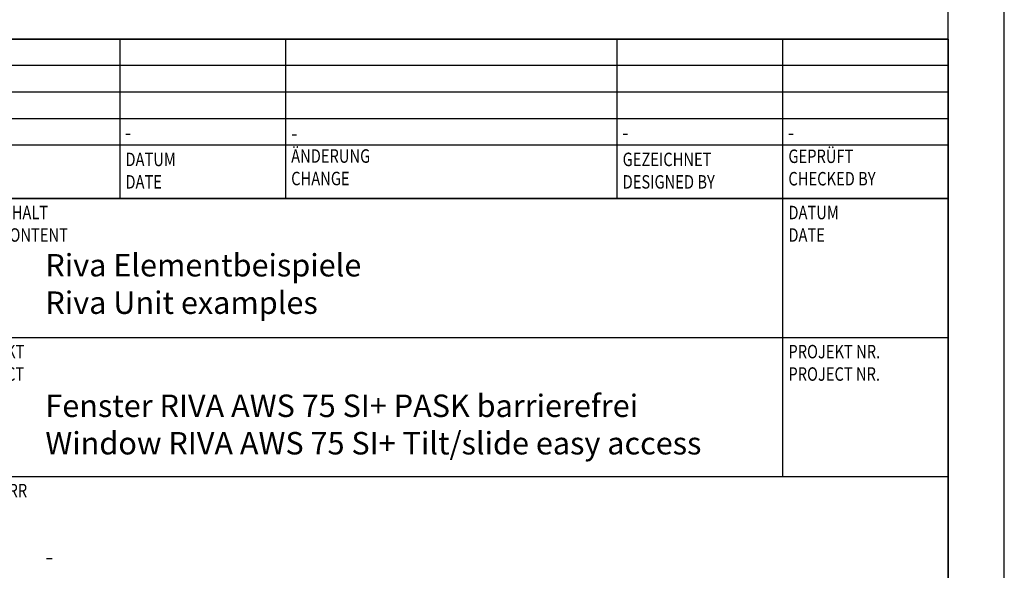
# Model space of a CAD drawing. Units: millimetres. Extents: x 2530 to 23610, y 389 to 3723.
# Drawn here: x 3980 to 4068, y 2711 to 2760 of the extents above; entities that cross this region are included whole.
import ezdxf

# ---------------------------------------------------------------- set-up
doc = ezdxf.new("R2010")
doc.units = ezdxf.units.MM
doc.linetypes.add('AUSGEZOGEN', pattern=[0])
doc.layers.add('FormatAK-Text', color=7, linetype='Continuous')
doc.layers.add('RAHMEN', color=1, linetype='AUSGEZOGEN')
doc.layers.add('nicht drucken', color=6, linetype='Continuous', plot=False)
doc.styles.add('Arial', font='arialbd.ttf')

# ---------------------------------------------------------------- blocks, each defined once
blk = doc.blocks.new('Elementbeispiele')
at = {"linetype": 'AUSGEZOGEN', "lineweight": 25}
for p, q in [((0, 89.548), (-88.518, 89.548)), ((0, 87.182), (-88.518, 87.182)), ((0, 84.816), (-88.518, 84.816)), ((0, 82.451), (-88.518, 82.451)), ((0, 80.085), (-88.518, 80.085)), ((-88.518, 75.353), (0, 75.353)), ((0, 75.353), (-88.518, 75.353)), ((-88.518, 75.353), (0, 75.353)), ((-14.739, 75.353), (-14.739, 50.592)), ((-88.518, 62.973), (0, 62.973)), ((-88.518, 50.592), (0, 50.592))]:
    blk.add_line(p, q, dxfattribs=at)
for p, q in [((-73.779, 89.548), (-73.779, 75.353)), ((-59.019, 89.548), (-59.019, 75.353)), ((-29.499, 89.548), (-29.499, 75.353)), ((-14.739, 89.548), (-14.739, 75.353))]:
    blk.add_line(p, q)
blk.add_lwpolyline([(-88.518, 89.548), (0, 89.548), (0, 0), (-88.518, 0)], close=True)
at = {"linetype": 'AUSGEZOGEN', "lineweight": 25, "char_height": 1.2, "attachment_point": 1, "style": 'Arial'}
for s, insert, width in [('\\W0.80;ÄNDERUNG  \\PCHANGE', (-58.508, 79.73), 13), ('\\W0.80;GEPRÜFT \\PCHECKED BY', (-14.228, 79.711), 13), ('\\W0.80;DATUM  \\PDATE', (-73.268, 79.431), 13), ('\\W0.80;GEZEICHNET \\PDESIGNED BY', (-28.988, 79.431), 13), ('\\W0.80;PLANINHALT  \\PPLAN CONTENT', (-88.007, 74.7), 13), ('\\W0.80;DATUM\\PDATE', (-14.228, 74.7), 13), ('\\W0.80;PROJEKT  \\PPROJECT', (-88.007, 62.319), 13), ('\\W0.80;PROJEKT NR.  PROJECT NR.', (-14.228, 62.319), 13), ('\\W0.80;BAUHERR \\PCLIENT', (-88.007, 49.939), 19.39489)]:
    blk.add_mtext(s, dxfattribs=dict(at, insert=insert, width=width))
at = {"layer": 'FormatAK-Text', "color": 7, "linetype": 'AUSGEZOGEN', "lineweight": 25, "char_height": 1.196, "width": 13, "style": 'Arial'}
for insert, attachment_point in [((-73.041, 81.797), 2), ((-58.508, 81.755), 1), ((-28.761, 81.797), 2), ((-14.001, 81.797), 2)]:
    blk.add_mtext('-', dxfattribs=dict(at, insert=insert, attachment_point=attachment_point))
at = {"layer": 'FormatAK-Text', "color": 0, "attachment_point": 1, "style": 'Arial'}
for s, insert, char_height in [('\\fArial|b0|i0|c0|p34;Riva Elementbeispiele\\PRiva Unit examples', (-80.4, 70.408), 2), ('\\fArial|b0|i0|c0|p34;Fenster RIVA AWS 75 SI+ PASK barrierefrei\\PWindow RIVA AWS 75 SI+ Tilt/slide easy access', (-80.4, 57.893), 2), ('\\fArial|b0|i0|c0|p34;-', (-80.4, 44.205), 1.5)]:
    blk.add_mtext_dynamic_manual_height_columns(s, width=61.27194, gutter_width=15, heights=[6.361], dxfattribs=dict(at, insert=insert, char_height=char_height))

msp = doc.modelspace()

# ---------------------------------------------------------------- linework, layer by layer
at = {"layer": 'nicht drucken'}
msp.add_lwpolyline([(3858.113, 2663.743), (4068.113, 2663.743), (4068.113, 2960.743), (3858.113, 2960.743)], close=True, dxfattribs=at)
at = {"layer": 'RAHMEN', "color": 0}
msp.add_lwpolyline([(3863.113, 2668.743), (4063.113, 2668.743), (4063.113, 2955.743), (3863.113, 2955.743)], close=True, dxfattribs=at)

# ---------------------------------------------------------------- block references
msp.add_blockref('Elementbeispiele', (4063.113, 2668.743))

doc.saveas('drawing.dxf')
